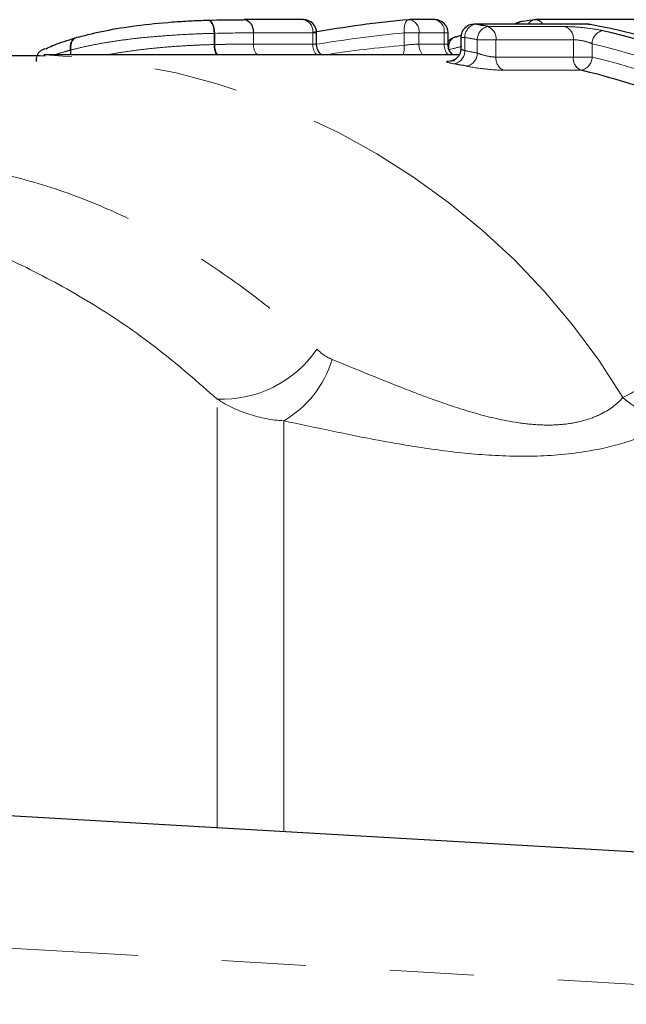
# Model space of a CAD drawing. Units: millimetres. Extents: x 120 to 287, y 67 to 281.
# Drawn here: x 207 to 216, y 94 to 109 of the extents above; entities that cross this region are included whole.
import ezdxf

# ---------------------------------------------------------------- set-up
doc = ezdxf.new("R2010")
doc.units = ezdxf.units.MM
doc.linetypes.add('PHANTOM', pattern=[12.7, 6.35, -1.27, 1.27, -1.27, 1.27, -1.27])

msp = doc.modelspace()

# ---------------------------------------------------------------- linework, layer by layer
at = {"color": 7, "linetype": 'Continuous', "lineweight": 25}
for p, q in [((209.949, 108.788), (209.956, 108.788)), ((211.401, 108.795), (210.505, 108.795)), ((213.385, 108.795), (213.004, 108.795)), ((214.708, 108.768), (214.694, 108.767)), ((216.732, 108.795), (214.911, 108.795)), ((215.691, 108.727), (213.979, 108.727)), ((215.708, 108.726), (215.726, 108.724)), ((211.601, 108.416), (211.601, 108.595)), ((213.585, 108.416), (213.585, 108.595)), ((213.691, 108.534), (213.717, 108.537)), ((213.779, 108.527), (213.779, 108.358)), ((213.753, 108.264), (207.483, 108.264)), ((178.58, 98.414), (221.696, 95.914))]:
    msp.add_line(p, q, dxfattribs=at)
at = {"color": 8, "linetype": 'PHANTOM', "lineweight": 18}
for p, q in [((213.997, 108.726), (213.979, 108.727)), ((215.708, 108.726), (213.997, 108.726)), ((214.187, 108.69), (215.355, 108.69)), ((215.691, 108.727), (215.708, 108.726)), ((210.052, 108.419), (210.052, 108.588)), ((210.062, 108.588), (210.052, 108.588)), ((210.062, 108.588), (210.062, 108.419)), ((210.646, 108.425), (210.646, 108.595)), ((210.647, 108.595), (210.647, 108.425)), ((211.542, 108.595), (210.647, 108.595)), ((211.542, 108.425), (211.542, 108.595)), ((211.601, 108.595), (211.542, 108.595)), ((213.146, 108.595), (212.922, 108.595)), ((212.922, 108.406), (212.922, 108.595)), ((213.146, 108.595), (213.146, 108.425)), ((213.527, 108.595), (213.146, 108.595)), ((213.527, 108.425), (213.527, 108.595)), ((213.585, 108.595), (213.527, 108.595)), ((213.838, 108.527), (213.779, 108.527)), ((213.838, 108.527), (213.838, 108.326)), ((214.026, 108.29), (214.026, 108.492)), ((214.309, 108.492), (214.026, 108.492)), ((214.309, 108.492), (214.309, 108.229)), ((215.477, 108.492), (214.309, 108.492)), ((215.477, 108.229), (215.477, 108.492)), ((207.884, 108.264), (207.884, 108.335)), ((207.887, 108.335), (207.884, 108.335)), ((207.887, 108.335), (207.887, 108.264)), ((210.647, 108.425), (210.646, 108.425)), ((210.647, 108.425), (211.542, 108.425)), ((213.146, 108.425), (213.527, 108.425)), ((215.76, 108.431), (215.76, 108.229)), ((214.309, 108.229), (215.477, 108.229)), ((215.76, 108.229), (215.477, 108.229)), ((215.595, 108.031), (214.428, 108.031)), ((210.099, 96.586), (210.099, 103.061)), ((211.104, 96.528), (211.104, 102.734)), ((221.58, 93.917), (178.63, 96.407))]:
    msp.add_line(p, q, dxfattribs=at)
at = {"color": 8, "linetype": 'PHANTOM', "lineweight": 18, "flags": 128}
for points in [[(209.949, 108.788), (209.967, 108.787), (209.986, 108.778), (210.003, 108.76), (210.019, 108.736), (210.032, 108.705), (210.042, 108.669), (210.049, 108.63), (210.052, 108.588)], [(209.956, 108.788), (209.969, 108.787), (209.99, 108.778), (210.009, 108.761), (210.026, 108.736), (210.041, 108.705), (210.052, 108.669), (210.059, 108.63), (210.062, 108.588)], [(210.492, 108.794), (210.522, 108.793), (210.55, 108.784), (210.577, 108.767), (210.6, 108.742), (210.62, 108.711), (210.634, 108.675), (210.643, 108.636), (210.646, 108.595)], [(212.986, 108.794), (212.976, 108.791), (212.961, 108.78), (212.948, 108.762), (212.937, 108.738), (212.928, 108.707), (212.923, 108.672), (212.921, 108.634), (212.922, 108.595)]]:
    msp.add_lwpolyline(points, dxfattribs=at)
at = {"color": 7, "linetype": 'Continuous', "lineweight": 25, "flags": 128}
for points in [[(208, 108.531), (207.973, 108.527), (207.948, 108.516), (207.927, 108.498), (207.909, 108.473), (207.896, 108.444), (207.888, 108.41), (207.885, 108.373), (207.887, 108.335)], [(207.515, 108.356), (207.483, 108.35), (207.46, 108.341)], [(211.676, 108.264), (211.649, 108.288), (211.614, 108.346), (211.601, 108.417), (211.601, 108.417), (211.601, 108.417)]]:
    msp.add_lwpolyline(points, dxfattribs=at)
at = {"color": 8, "linetype": 'PHANTOM', "lineweight": 18}
for centre, radius, start, end in [((210.472, 108.621), 0.177, 351.384, 79.1448), ((211.368, 108.621), 0.177, 351.384, 79.1448), ((212.971, 108.621), 0.177, 351.384, 79.1448), ((213.352, 108.621), 0.177, 351.384, 79.1448), ((214.712, 108.656), 0.113, 99.6097, 140.6546), ((214.909, 108.67), 0.125, 100.2998, 152.666), ((214.902, 108.664), 0.131, 28.8988, 86.1561), ((214.035, 108.533), 0.197, 101.0768, 181.5527), ((214.225, 108.495), 0.199, 101.0134, 180.7601), ((214.12, 108.512), 0.19, 353.8325, 69.3471), ((215.288, 108.512), 0.19, 353.8325, 69.3471), ((215.962, 108.43), 0.203, 100.9101, 179.5673), ((208.038, 108.38), 0.161, 113.7046, 196.3987), ((213.756, 108.387), 0.161, 113.9238, 196.699), ((212.257, 99.56), 9.105, 78.794, 80.0011), ((207.535, 108.188), 0.169, 96.7586, 188.9338), ((207.544, 108.188), 0.175, 119.0194, 188.7262), ((210.374, 108.413), 0.322, 178.9081, 207.632), ((210.358, 108.412), 0.296, 178.6071, 210.1859), ((210.876, 108.416), 0.23, 177.8443, 221.6469), ((210.876, 108.416), 0.23, 177.8443, 221.6306), ((211.772, 108.416), 0.23, 177.8443, 221.6306), ((212.553, 108.372), 0.371, 342.9718, 5.2287), ((213.376, 108.416), 0.23, 177.8443, 221.6306), ((213.757, 108.416), 0.23, 177.8443, 221.6306), ((216.06, 99.35), 9.321, 104.0903, 105.2885), ((213.641, 108.321), 0.197, 281.0711, 1.4784), ((212.256, 99.458), 9.008, 78.6671, 79.8877), ((213.556, 98.985), 9.7, 63.8329, 76.8705), ((207.018, 97.51), 10.764, 31.1931, 87.4368), ((213.827, 108.288), 0.199, 281.0064, 0.6766), ((214.5, 108.209), 0.192, 174.1387, 247.7728), ((215.668, 108.209), 0.192, 174.1387, 247.7728), ((215.557, 108.23), 0.203, 280.9012, 359.4698), ((213.552, 98.876), 9.61, 63.5406, 76.7195), ((210.171, 104.8), 1.74, 267.6315, 325.5076), ((210.309, 104.111), 1.59, 300.0193, 343.5748), ((217.242, 104.227), 1.529, 228.3223, 260.182)]:
    msp.add_arc(centre, radius, start, end, dxfattribs=at)
at = {"color": 7, "linetype": 'Continuous', "lineweight": 25}
for centre, radius, start, end in [((211.401, 108.595), 0.2, 0, 90), ((213.004, 108.595), 0.2, 90, 95.1779), ((213.385, 108.595), 0.2, 360, 90), ((214.723, 108.569), 0.2, 98.3389, 127.6991), ((216.028, 99.766), 9.098, 97.1275, 98.3394), ((214.911, 108.595), 0.2, 90, 97.1271), ((213.979, 108.527), 0.2, 90, 180), ((212.398, 99.658), 9.208, 78.794, 80.0011), ((215.691, 108.527), 0.2, 80.0017, 90), ((213.998, 99.18), 9.697, 63.777, 79.8396), ((213.696, 99.076), 9.809, 63.8329, 76.8705), ((213.744, 108.341), 0.2, 105.2877, 142.3019), ((216.209, 99.421), 9.451, 104.8832, 105.2878), ((212.115, 99.36), 8.905, 78.6671, 79.8877), ((213.413, 98.785), 9.5, 63.5406, 76.7195)]:
    msp.add_arc(centre, radius, start, end, dxfattribs=at)
msp.add_ellipse((214.53, 90.914), major_axis=(0, 17.95), ratio=0.972679, start_param=0.088185, end_param=0.171856, dxfattribs=at)
at = {"color": 8, "linetype": 'PHANTOM', "lineweight": 18}
for centre, major_axis, start_param, end_param in [((214.448, 90.914), (0, 17.75), 0.088185, 0.165118), ((214.309, 90.914), (0, 17.55), 0.08107, 0.151114)]:
    msp.add_ellipse(centre, major_axis=major_axis, ratio=0.975671, start_param=start_param, end_param=end_param, dxfattribs=at)
at = {"color": 7, "linetype": 'Continuous', "lineweight": 25}
for points, knots in [([(208, 108.531), (208.065, 108.548), (208.13, 108.565), (208.266, 108.598), (208.336, 108.613), (208.554, 108.657), (208.713, 108.683), (209.054, 108.728), (209.236, 108.746), (209.513, 108.767), (209.605, 108.773), (209.736, 108.779), (209.78, 108.781), (209.866, 108.785), (209.907, 108.786), (209.949, 108.788)], [0, 0, 0, 0, 0.125, 0.125, 0.25, 0.25, 0.5, 0.5, 0.75, 0.75, 0.875, 0.875, 0.9375, 0.9375, 1, 1, 1, 1]), ([(207.515, 108.356), (207.547, 108.372), (207.615, 108.405), (207.75, 108.455), (207.87, 108.494), (207.944, 108.515), (207.961, 108.52)], [0, 0, 0, 0, 0.266895, 0.577297, 0.900732, 1, 1, 1, 1]), ([(213.658, 108.264), (213.643, 108.278), (213.613, 108.308), (213.587, 108.364), (213.588, 108.402), (213.588, 108.417)], [0, 0, 0, 0, 0.349821, 0.752058, 1, 1, 1, 1]), ([(213.778, 108.358), (213.778, 108.355), (213.783, 108.327), (213.765, 108.278), (213.732, 108.227), (213.694, 108.195), (213.662, 108.178), (213.64, 108.171), (213.63, 108.169), (213.63, 108.169), (213.629, 108.169)], [0, 0, 0, 0, 0.026824, 0.271223, 0.461136, 0.618431, 0.747738, 0.845028, 0.926515, 1, 1, 1, 1]), ([(207.503, 108.245), (207.295, 108.249), (206.681, 108.26), (205.664, 108.12), (204.469, 107.838), (203.305, 107.402), (202.339, 106.936), (201.787, 106.566), (201.589, 106.433)], [0, 0, 0, 0, 0.100316, 0.296771, 0.493157, 0.690292, 0.888884, 1, 1, 1, 1])]:
    msp.add_open_spline(points, degree=3, knots=knots, dxfattribs=at)
msp.add_open_spline([(209.949, 108.788), (210.152, 108.793), (210.326, 108.794), (210.492, 108.794)], degree=3, dxfattribs=at)
at = {"color": 8, "linetype": 'PHANTOM', "lineweight": 18}
for points, knots in [([(215.924, 108.629), (215.849, 108.646), (215.746, 108.662), (215.536, 108.684), (215.431, 108.69), (215.355, 108.69)], [0, 0, 0, 0, 0.5, 0.5, 1, 1, 1, 1]), ([(210.052, 108.588), (210.007, 108.587), (209.961, 108.586), (209.866, 108.583), (209.818, 108.581), (209.673, 108.574), (209.573, 108.57), (209.369, 108.556), (209.267, 108.549), (209.066, 108.532), (208.969, 108.523), (208.779, 108.501), (208.685, 108.489), (208.507, 108.464), (208.423, 108.45), (208.261, 108.421), (208.182, 108.405), (208.031, 108.372), (207.959, 108.354), (207.887, 108.335)], [0, 0, 0, 0, 0.0625, 0.0625, 0.125, 0.125, 0.25, 0.25, 0.375, 0.375, 0.5, 0.5, 0.625, 0.625, 0.75, 0.75, 0.875, 0.875, 1, 1, 1, 1]), ([(215.477, 108.492), (215.515, 108.492), (215.568, 108.486), (215.673, 108.464), (215.723, 108.448), (215.76, 108.431)], [0, 0, 0, 0, 0.5, 0.5, 1, 1, 1, 1]), ([(207.884, 108.335), (207.853, 108.326), (207.768, 108.302), (207.69, 108.279), (207.64, 108.264)], [0, 0, 0, 0, 0.3621111, 1, 1, 1, 1]), ([(208.447, 108.264), (208.475, 108.269), (208.586, 108.292), (208.804, 108.324), (209.091, 108.36), (209.39, 108.387), (209.651, 108.403), (209.875, 108.414), (209.993, 108.417), (210.052, 108.419)], [0, 0, 0, 0, 0.061626, 0.24041, 0.423724, 0.593226, 0.769348, 0.88332, 1, 1, 1, 1]), ([(210.062, 108.419), (210.111, 108.42), (210.16, 108.421), (210.206, 108.422), (210.261, 108.423), (210.314, 108.423), (210.366, 108.424), (210.418, 108.424), (210.468, 108.425), (210.518, 108.425), (210.562, 108.425), (210.604, 108.425), (210.646, 108.425)], [0, 0, 0, 0, 0.0001705024, 0.0001705024, 0.0001705024, 0.0003740169, 0.0003740169, 0.0003740169, 0.0005777891, 0.0005777891, 0.0005777891, 0.0007571371, 0.0007571371, 0.0007571371, 0.0007571371]), ([(211.599, 108.415), (211.599, 108.417), (211.599, 108.422), (211.576, 108.424), (211.552, 108.425), (211.542, 108.425)], [0, 0, 0, 0, 0.338818, 0.739639, 1, 1, 1, 1]), ([(213.583, 108.416), (213.583, 108.418), (213.582, 108.422), (213.559, 108.424), (213.535, 108.425), (213.527, 108.425)], [0, 0, 0, 0, 0.323086, 0.750143, 1, 1, 1, 1]), ([(213.838, 108.326), (213.824, 108.331), (213.796, 108.342), (213.778, 108.353), (213.781, 108.357), (213.782, 108.358)], [0, 0, 0, 0, 0.43547, 0.868292, 1, 1, 1, 1]), ([(213.682, 108.172), (213.607, 108.172), (213.565, 108.168), (213.563, 108.152), (213.605, 108.14), (213.679, 108.127)], [0, 0, 0, 0, 0.5, 0.5, 1, 1, 1, 1]), ([(214.309, 108.229), (214.271, 108.229), (214.218, 108.236), (214.114, 108.26), (214.063, 108.275), (214.026, 108.29)], [0, 0, 0, 0, 0.5, 0.5, 1, 1, 1, 1]), ([(213.865, 108.092), (213.939, 108.077), (214.042, 108.061), (214.25, 108.038), (214.353, 108.031), (214.428, 108.031)], [0, 0, 0, 0, 0.5, 0.5, 1, 1, 1, 1]), ([(202.583, 106.295), (202.643, 106.317), (202.978, 106.438), (203.653, 106.578), (204.611, 106.693), (205.639, 106.674), (206.681, 106.523), (207.713, 106.24), (208.727, 105.828), (209.714, 105.292), (210.517, 104.738), (211.146, 104.233), (211.452, 103.954), (211.606, 103.814)], [0, 0, 0, 0, 0.020445, 0.112727, 0.221234, 0.330915, 0.442341, 0.554988, 0.664181, 0.774539, 0.88664, 0.943205, 1, 1, 1, 1]), ([(210.099, 103.061), (209.81, 103.315), (209.229, 103.824), (208.304, 104.466), (207.342, 105.001), (206.611, 105.338), (206.203, 105.459), (206.131, 105.481)], [0, 0, 0, 0, 0.232884, 0.467394, 0.706987, 0.948322, 1, 1, 1, 1]), ([(216.226, 103.085), (216.384, 103.17), (216.7, 103.341), (217.28, 103.536), (217.953, 103.683), (218.729, 103.773), (219.561, 103.807), (220.532, 103.789), (221.645, 103.706), (222.736, 103.578), (223.431, 103.459), (223.697, 103.414)], [0, 0, 0, 0, 0.089632, 0.179862, 0.287515, 0.39588, 0.506013, 0.616586, 0.762589, 0.909134, 1, 1, 1, 1]), ([(211.834, 103.661), (212.174, 103.522), (212.521, 103.378), (213.067, 103.164), (213.253, 103.093), (213.635, 102.958), (213.831, 102.894), (214.243, 102.78), (214.458, 102.73), (214.79, 102.685), (214.904, 102.674), (215.13, 102.667), (215.24, 102.671), (215.456, 102.695), (215.559, 102.715), (215.743, 102.769), (215.827, 102.802), (216.046, 102.913), (216.149, 102.999), (216.226, 103.085)], [0, 0, 0, 0, 0.25, 0.25, 0.375, 0.375, 0.5, 0.5, 0.625, 0.625, 0.6875, 0.6875, 0.75, 0.75, 0.8125, 0.8125, 0.875, 0.875, 1, 1, 1, 1]), ([(211.104, 102.734), (210.926, 102.744), (210.752, 102.777), (210.416, 102.886), (210.251, 102.964), (210.099, 103.061)], [0, 0, 0, 0, 0.5, 0.5, 1, 1, 1, 1]), ([(216.981, 102.721), (216.846, 102.639), (216.681, 102.558), (216.28, 102.407), (216.052, 102.342), (215.537, 102.244), (215.265, 102.215), (214.703, 102.192), (214.424, 102.2), (213.869, 102.238), (213.598, 102.269), (213.071, 102.344), (212.813, 102.388), (212.054, 102.529), (211.573, 102.634), (211.104, 102.734)], [0, 0, 0, 0, 0.125, 0.125, 0.25, 0.25, 0.375, 0.375, 0.5, 0.5, 0.625, 0.625, 0.75, 0.75, 1, 1, 1, 1])]:
    msp.add_open_spline(points, degree=3, knots=knots, dxfattribs=at)
for points in [[(210.646, 108.595), (210.468, 108.595), (210.281, 108.594), (210.062, 108.588)], [(210.646, 108.595), (210.646, 108.595), (210.646, 108.595), (210.647, 108.595)], [(210.062, 108.419), (210.059, 108.419), (210.056, 108.419), (210.052, 108.419)], [(213.146, 108.425), (213.088, 108.425), (212.996, 108.418), (212.922, 108.406)], [(211.606, 103.814), (211.673, 103.751), (211.747, 103.696), (211.834, 103.661)]]:
    msp.add_open_spline(points, degree=3, dxfattribs=at)

doc.saveas('drawing.dxf')
